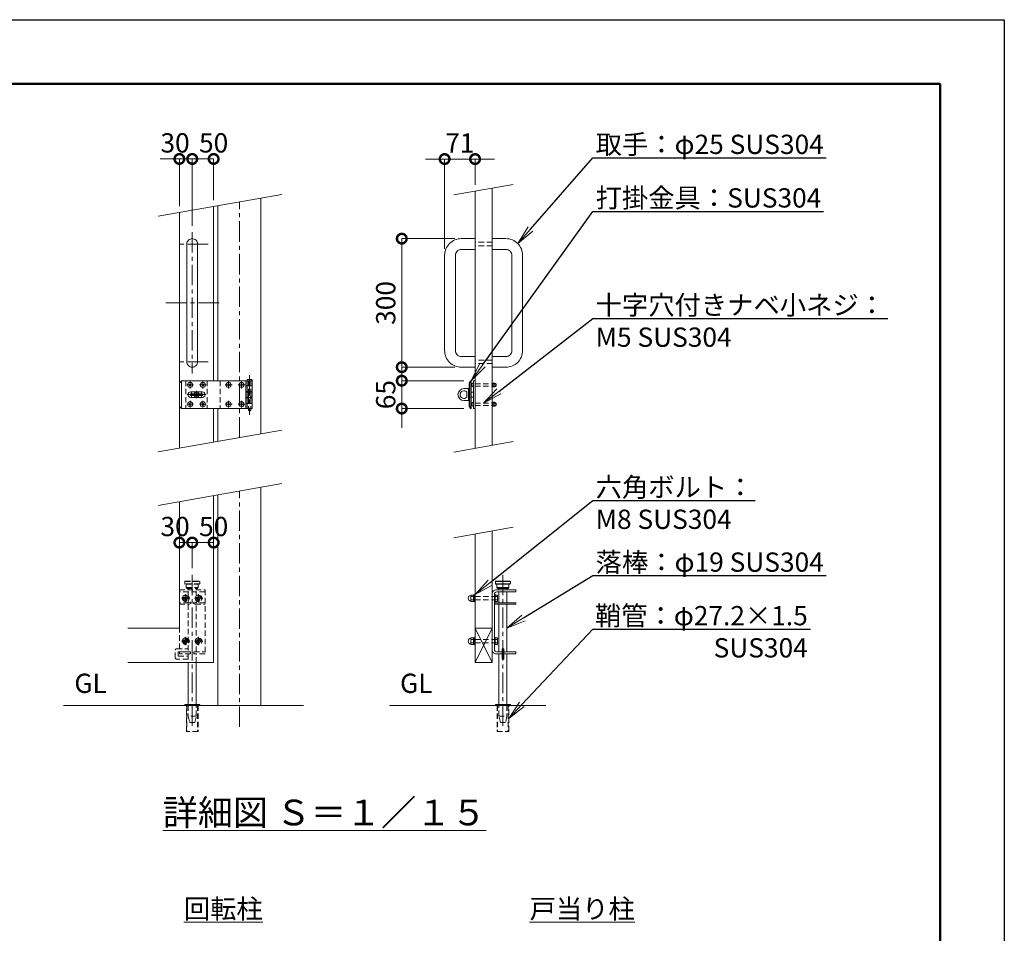
# Model space of a CAD drawing. Extents: x 0 to 12600, y 0 to 8910.
# Drawn here: x 8005 to 12600, y 4646 to 8910 of the extents above; entities that cross this region are included whole.
import ezdxf
from ezdxf import colors
from ezdxf.entities.mleader import LeaderData, LeaderLine
from ezdxf.math import Vec2, Vec3

# ---------------------------------------------------------------- set-up
doc = ezdxf.new("R2010")
doc.units = 0
doc.header["$MEASUREMENT"] = 0
doc.header["$PDMODE"] = 1
doc.linetypes.add('CENTER', pattern=[50.8, 31.75, -6.35, 6.35, -6.35])
doc.linetypes.add('DASHED', pattern=[19.05, 12.7, -6.35])
doc.layers.get('0').update_dxf_attribs({"linetype": 'CONTINUOUS'})
doc.layers.get('DefPoints').update_dxf_attribs({"linetype": 'CONTINUOUS'})
for name, color, linetype, lineweight in [('FRAM3', 1, 'CONTINUOUS', 50), ('ボルト・ナット', 8, 'CONTINUOUS', 9), ('基準線', 6, 'CENTER', 18), ('外形線', 7, 'CONTINUOUS', 18), ('寸法線', 3, 'CONTINUOUS', 18), ('文字', 4, 'CONTINUOUS', 18), ('文字引出', 4, 'CONTINUOUS', 18), ('落棒・金具類', 8, 'CONTINUOUS', 9), ('隠れ線', 5, 'DASHED', 18)]:
    doc.layers.add(name, color=color, linetype=linetype, lineweight=lineweight)
doc.styles.get("Standard").update_dxf_attribs({"font": 'TXT.SHX', "bigfont": 'bigfont.shx'})
doc.dimstyles.new('30-15', dxfattribs={"dimscale": 30, "dimtxt": 3, "dimasz": 3, "dimexe": 0, "dimexo": 1, "dimgap": 1, "dimtad": 3, "dimdec": 1, "dimlfac": 0.5, "dimdsep": 46, "dimtxsty": 'STANDARD', "dimblk": 'DOTSMALL', "dimcen": 0, "dimclrd": 256, "dimclre": 256, "dimclrt": 7, "dimadec": 3, "dimazin": 2, "dimtfac": 1, "dimtdec": 1, "dimtix": 1, "dimtmove": 2, "dimatfit": 2, "dimldrblk": 'OPEN', "dimfxl": 1, "dimtolj": 1, "dimlwd": -1, "dimlwe": -1, "dimarcsym": 0})

# ---------------------------------------------------------------- blocks, each defined once
blk = doc.blocks.new('_OPEN')
at = {"color": 0, "linetype": 'ByBlock'}
for p, q in [((-1, 0.167), (0, 0)), ((0, 0), (-1, -0.167)), ((0, 0), (-1, 0))]:
    blk.add_line(p, q, dxfattribs=at)
blk = doc.blocks.new('_DotSmall')
at = {"layer": 'FRAM3', "color": 0, "const_width": 0.5}
blk.add_lwpolyline([(-0.0625, 0, 1), (0.0625, 0, 1)], format="xyb", close=True, dxfattribs=at)
blk = doc.blocks.new('*D316')
at = {"layer": 'DefPoints', "color": 0}
for p in [(10130, 8259.4), (10130, 8109.4), (9988, 7810.2)]:
    blk.add_point(p, dxfattribs=at)
at = {"layer": '寸法線'}
for p, q in [((9988, 8259.4), (9898, 8259.4)), ((9988, 7840.2), (9988, 8259.4)), ((9988, 8259.4), (10130, 8259.4)), ((10130, 8139.4), (10130, 8259.4)), ((10130, 8259.4), (10220, 8259.4))]:
    blk.add_line(p, q, dxfattribs=at)
at = {"layer": '寸法線', "xscale": 90, "yscale": 90, "zscale": 90}
blk.add_blockref('_DotSmall', (9988, 8259.4), dxfattribs=at)
at = {"layer": '寸法線', "xscale": 90, "yscale": 90, "zscale": 90, "rotation": 180}
blk.add_blockref('_DotSmall', (10130, 8259.4), dxfattribs=at)
at = {"layer": '寸法線', "color": 7, "insert": (10059, 8334.4), "char_height": 90, "attachment_point": 5}
blk.add_mtext('\\A1;71', dxfattribs=at)
blk = doc.blocks.new('*D317')
at = {"layer": 'DefPoints', "color": 0}
for p in [(10065.7, 7887.9), (9788, 7287.9), (10065.7, 7287.9)]:
    blk.add_point(p, dxfattribs=at)
at = {"layer": '寸法線'}
for p, q in [((10035.7, 7887.9), (9788, 7887.9)), ((9788, 7887.9), (9788, 7287.9)), ((10035.7, 7287.9), (9788, 7287.9))]:
    blk.add_line(p, q, dxfattribs=at)
at = {"layer": '寸法線', "xscale": 90, "yscale": 90, "zscale": 90}
for p, rotation in [((9788, 7887.9), 90), ((9788, 7287.9), 270)]:
    blk.add_blockref('_DotSmall', p, dxfattribs=dict(at, rotation=rotation))
at = {"layer": '寸法線', "color": 7, "insert": (9713, 7587.9), "char_height": 90, "attachment_point": 5, "rotation": 90}
blk.add_mtext('\\A1;300', dxfattribs=at)
blk = doc.blocks.new('*D318')
at = {"layer": 'DefPoints', "color": 0}
for p in [(10107.7, 7224.9), (9788, 7094.9), (10107.7, 7094.9)]:
    blk.add_point(p, dxfattribs=at)
at = {"layer": '寸法線'}
for p, q in [((9788, 7224.9), (9788, 7314.9)), ((10077.7, 7224.9), (9788, 7224.9)), ((9788, 7224.9), (9788, 7094.9)), ((10077.7, 7094.9), (9788, 7094.9)), ((9788, 7094.9), (9788, 7004.9))]:
    blk.add_line(p, q, dxfattribs=at)
at = {"layer": '寸法線', "xscale": 90, "yscale": 90, "zscale": 90}
for p, rotation in [((9788, 7224.9), 270), ((9788, 7094.9), 90)]:
    blk.add_blockref('_DotSmall', p, dxfattribs=dict(at, rotation=rotation))
at = {"layer": '寸法線', "color": 7, "insert": (9713, 7159.9), "char_height": 90, "attachment_point": 5, "rotation": 90}
blk.add_mtext('\\A1;65', dxfattribs=at)
blk = doc.blocks.new('A$C4CF038B1')
at = {"layer": 'ボルト・ナット'}
for p, q in [((10.1, 12.5), (3.6, 12.5)), ((10.1, 4.5), (3.6, 4.5))]:
    blk.add_line(p, q, dxfattribs=at)
blk.add_lwpolyline([(1.6, 17), (1.6, 0), (0, 0), (0, 17)], close=True, dxfattribs=at)
for points in [[(1.6, 16.2), (3.6, 16.2), (3.6, 0.8), (1.6, 0.8)], [(3.6, 16), (10.1, 16), (10.1, 1), (3.6, 1)]]:
    blk.add_lwpolyline(points, dxfattribs=at)
blk.add_ellipse((10.1, 8.5), major_axis=(0, 6.5), ratio=0.923077, start_param=3.141593, end_param=6.283185, dxfattribs=at)
blk = doc.blocks.new('A$C410A57C1')
at = {"layer": 'ボルト・ナット'}
for p, q in [((5.5, 12.3), (0, 12.3)), ((5.5, 4.7), (0, 4.7))]:
    blk.add_line(p, q, dxfattribs=at)
blk.add_lwpolyline([(5.5, 16), (0, 16), (0, 1), (5.5, 1)], dxfattribs=at)
blk.add_lwpolyline([(7.1, 17), (7.1, 0), (5.5, 0), (5.5, 17)], close=True, dxfattribs=at)
blk = doc.blocks.new('*D321')
at = {"layer": 'DefPoints', "color": 0}
for p in [(8910, 6469.4), (8810, 6319.4), (8910, 6319.4)]:
    blk.add_point(p, dxfattribs=at)
at = {"layer": '寸法線'}
for p, q in [((8810, 6349.4), (8810, 6469.4)), ((8810, 6469.4), (8910, 6469.4)), ((8910, 6349.4), (8910, 6469.4))]:
    blk.add_line(p, q, dxfattribs=at)
at = {"layer": '寸法線', "xscale": 90, "yscale": 90, "zscale": 90, "rotation": 180}
blk.add_blockref('_DotSmall', (8810, 6469.4), dxfattribs=at)
at = {"layer": '寸法線', "xscale": 90, "yscale": 90, "zscale": 90}
blk.add_blockref('_DotSmall', (8910, 6469.4), dxfattribs=at)
at = {"layer": '寸法線', "color": 7, "insert": (8910, 6544.4), "char_height": 90, "attachment_point": 5}
blk.add_mtext('\\A1;50', dxfattribs=at)
blk = doc.blocks.new('*D322')
at = {"layer": 'DefPoints', "color": 0}
for p in [(8750, 6469.4), (8750, 6319.4), (8810, 6319.4)]:
    blk.add_point(p, dxfattribs=at)
at = {"layer": '寸法線'}
for p, q in [((8750, 6349.4), (8750, 6469.4)), ((8810, 6469.4), (8750, 6469.4)), ((8810, 6349.4), (8810, 6469.4))]:
    blk.add_line(p, q, dxfattribs=at)
at = {"layer": '寸法線', "xscale": 90, "yscale": 90, "zscale": 90, "rotation": 180}
blk.add_blockref('_DotSmall', (8750, 6469.4), dxfattribs=at)
at = {"layer": '寸法線', "xscale": 90, "yscale": 90, "zscale": 90}
blk.add_blockref('_DotSmall', (8810, 6469.4), dxfattribs=at)
at = {"layer": '寸法線', "color": 7, "insert": (8730, 6544.4), "char_height": 90, "attachment_point": 5}
blk.add_mtext('\\A1;30', dxfattribs=at)
blk = doc.blocks.new('*D319')
at = {"layer": 'DefPoints', "color": 0}
for p in [(8810, 8260), (8910, 8038.2), (8810, 7917.9)]:
    blk.add_point(p, dxfattribs=at)
at = {"layer": '寸法線'}
for p, q in [((8810, 7947.9), (8810, 8260)), ((8910, 8260), (8810, 8260)), ((8910, 8068.2), (8910, 8260))]:
    blk.add_line(p, q, dxfattribs=at)
at = {"layer": '寸法線', "xscale": 90, "yscale": 90, "zscale": 90, "rotation": 180}
blk.add_blockref('_DotSmall', (8810, 8260), dxfattribs=at)
at = {"layer": '寸法線', "xscale": 90, "yscale": 90, "zscale": 90}
blk.add_blockref('_DotSmall', (8910, 8260), dxfattribs=at)
at = {"layer": '寸法線', "color": 7, "insert": (8910, 8335), "char_height": 90, "attachment_point": 5}
blk.add_mtext('\\A1;50', dxfattribs=at)
blk = doc.blocks.new('*D320')
at = {"layer": 'DefPoints', "color": 0}
for p in [(8750, 8260), (8750, 8010), (8810, 7917.9)]:
    blk.add_point(p, dxfattribs=at)
at = {"layer": '寸法線'}
for p, q in [((8750, 8260), (8660, 8260)), ((8750, 8040), (8750, 8260)), ((8810, 8260), (8750, 8260)), ((8810, 7947.9), (8810, 8260)), ((8810, 8260), (8900, 8260))]:
    blk.add_line(p, q, dxfattribs=at)
at = {"layer": '寸法線', "xscale": 90, "yscale": 90, "zscale": 90}
blk.add_blockref('_DotSmall', (8750, 8260), dxfattribs=at)
at = {"layer": '寸法線', "xscale": 90, "yscale": 90, "zscale": 90, "rotation": 180}
blk.add_blockref('_DotSmall', (8810, 8260), dxfattribs=at)
at = {"layer": '寸法線', "color": 7, "insert": (8730, 8335), "char_height": 90, "attachment_point": 5}
blk.add_mtext('\\A1;30', dxfattribs=at)

msp = doc.modelspace()

# ---------------------------------------------------------------- linework, layer by layer
at = {"layer": 'DefPoints'}
msp.add_lwpolyline([(0, 8910), (12600, 8910), (12600, 0), (0, 0)], close=True, dxfattribs=at)
at = {"layer": 'FRAM3'}
msp.add_lwpolyline([(750, 8610), (12300, 8610), (12300, 300), (750, 300)], close=True, dxfattribs=at)
at = {"layer": 'ボルト・ナット'}
for points in [[(8800.8331176, 7209.8970721), (8799.9997843, 7209.8970721), (8799.1664509, 7209.8970721, -0.4142135624), (8794.9997843, 7205.7304054), (8794.9997843, 7204.8970721), (8794.9997843, 7204.0637387, -0.4142135624), (8799.1664509, 7199.8970721), (8799.9997843, 7199.8970721), (8800.8331176, 7199.8970721, -0.4142135624), (8804.9997843, 7204.0637387), (8804.9997843, 7204.8970721), (8804.9997843, 7205.7304054, -0.4142135624)], [(8860.8331176, 7209.8970721), (8859.9997843, 7209.8970721), (8859.1664509, 7209.8970721, -0.4142135624), (8854.9997843, 7205.7304054), (8854.9997843, 7204.8970721), (8854.9997843, 7204.0637387, -0.4142135624), (8859.1664509, 7199.8970721), (8859.9997843, 7199.8970721), (8860.8331176, 7199.8970721, -0.4142135624), (8864.9997843, 7204.0637387), (8864.9997843, 7204.8970721), (8864.9997843, 7205.7304054, -0.4142135624)], [(8980.8331176, 7209.8970721), (8979.9997843, 7209.8970721), (8979.1664509, 7209.8970721, -0.4142135624), (8974.9997843, 7205.7304054), (8974.9997843, 7204.8970721), (8974.9997843, 7204.0637387, -0.4142135624), (8979.1664509, 7199.8970721), (8979.9997843, 7199.8970721), (8980.8331176, 7199.8970721, -0.4142135624), (8984.9997843, 7204.0637387), (8984.9997843, 7204.8970721), (8984.9997843, 7205.7304054, -0.4142135624)], [(9040.8331176, 7209.8970721), (9039.9997843, 7209.8970721), (9039.1664509, 7209.8970721, -0.4142135624), (9034.9997843, 7205.7304054), (9034.9997843, 7204.8970721), (9034.9997843, 7204.0637387, -0.4142135624), (9039.1664509, 7199.8970721), (9039.9997843, 7199.8970721), (9040.8331176, 7199.8970721, -0.4142135624), (9044.9997843, 7204.0637387), (9044.9997843, 7204.8970721), (9044.9997843, 7205.7304054, -0.4142135624)], [(8800.8331176, 7119.8970721), (8799.9997843, 7119.8970721), (8799.1664509, 7119.8970721, -0.4142135624), (8794.9997843, 7115.7304054), (8794.9997843, 7114.8970721), (8794.9997843, 7114.0637387, -0.4142135624), (8799.1664509, 7109.8970721), (8799.9997843, 7109.8970721), (8800.8331176, 7109.8970721, -0.4142135624), (8804.9997843, 7114.0637387), (8804.9997843, 7114.8970721), (8804.9997843, 7115.7304054, -0.4142135624)], [(8860.8331176, 7119.8970721), (8859.9997843, 7119.8970721), (8859.1664509, 7119.8970721, -0.4142135624), (8854.9997843, 7115.7304054), (8854.9997843, 7114.8970721), (8854.9997843, 7114.0637387, -0.4142135624), (8859.1664509, 7109.8970721), (8859.9997843, 7109.8970721), (8860.8331176, 7109.8970721, -0.4142135624), (8864.9997843, 7114.0637387), (8864.9997843, 7114.8970721), (8864.9997843, 7115.7304054, -0.4142135624)], [(8980.8331176, 7119.8970721), (8979.9997843, 7119.8970721), (8979.1664509, 7119.8970721, -0.4142135624), (8974.9997843, 7115.7304054), (8974.9997843, 7114.8970721), (8974.9997843, 7114.0637387, -0.4142135624), (8979.1664509, 7109.8970721), (8979.9997843, 7109.8970721), (8980.8331176, 7109.8970721, -0.4142135624), (8984.9997843, 7114.0637387), (8984.9997843, 7114.8970721), (8984.9997843, 7115.7304054, -0.4142135624)], [(9040.8331176, 7119.8970721), (9039.9997843, 7119.8970721), (9039.1664509, 7119.8970721, -0.4142135624), (9034.9997843, 7115.7304054), (9034.9997843, 7114.8970721), (9034.9997843, 7114.0637387, -0.4142135624), (9039.1664509, 7109.8970721), (9039.9997843, 7109.8970721), (9040.8331176, 7109.8970721, -0.4142135624), (9044.9997843, 7114.0637387), (9044.9997843, 7114.8970721), (9044.9997843, 7115.7304054, -0.4142135624)]]:
    msp.add_lwpolyline(points, format="xyb", close=True, dxfattribs=at)
for centre in [(8799.9997843, 7204.8970721), (8859.9997843, 7204.8970721), (8979.9997843, 7204.8970721), (9039.9997843, 7204.8970721), (8799.9997843, 7114.8970721), (8859.9997843, 7114.8970721), (8979.9997843, 7114.8970721), (9039.9997843, 7114.8970721)]:
    msp.add_circle(centre, 11.8, dxfattribs=at)
at = {"layer": 'ボルト・ナット', "extrusion": (0, 0, -1)}
for centre in [(-8780, 6209.3713546), (-8840, 6209.3713546), (-8780, 6009.3713546), (-8840, 6009.3713546)]:
    msp.add_circle(centre, 8.4, dxfattribs=at)
at = {"layer": '基準線', "ltscale": 3}
for p, q in [((9030, 6959.3715546), (9030, 8059.3715546)), ((8810, 7917.8970921), (8810, 7257.8970921)), ((8885, 7862.8970921), (8735, 7862.8970921)), ((8935, 7587.8970921), (8685, 7587.8970921)), ((8885, 7312.8970921), (8735, 7312.8970921)), ((8799.9997843, 7220.6970721), (8799.9997843, 7189.0970721)), ((8859.9997843, 7220.6970721), (8859.9997843, 7189.0970721)), ((8979.9997843, 7220.6970721), (8979.9997843, 7189.0970721)), ((9039.9997843, 7220.6970721), (9039.9997843, 7189.0970721)), ((9078, 7250.8970921), (9078, 7064.8970921)), ((8784.1997843, 7204.8970721), (8815.7997843, 7204.8970721)), ((8830, 7142.8970921), (8830, 7176.8970921)), ((8844.1997843, 7204.8970721), (8875.7997843, 7204.8970721)), ((8964.1997843, 7204.8970721), (8995.7997843, 7204.8970721)), ((9024.1997843, 7204.8970721), (9055.7997843, 7204.8970721)), ((8874, 7159.8970721), (8786, 7159.8970721)), ((8799.9997843, 7130.6970721), (8799.9997843, 7099.0970721)), ((8859.9997843, 7130.6970721), (8859.9997843, 7099.0970721)), ((8979.9997843, 7130.6970721), (8979.9997843, 7099.0970721)), ((9039.9997843, 7130.6970721), (9039.9997843, 7099.0970721)), ((8784.1997843, 7114.8970721), (8815.7997843, 7114.8970721)), ((8844.1997843, 7114.8970721), (8875.7997843, 7114.8970721)), ((8964.1997843, 7114.8970721), (8995.7997843, 7114.8970721)), ((9024.1997843, 7114.8970721), (9055.7997843, 7114.8970721)), ((9030, 5609.3715546), (9030, 6709.3715546)), ((8810, 6319.3715546), (8810, 5599.3715546)), ((10260, 6319.3715546), (10260, 5599.3713546)), ((8760.5, 6209.3713546), (8799.5, 6209.3713546)), ((8780, 6228.8713546), (8780, 6189.8713546)), ((8820.5, 6209.3713546), (8859.5, 6209.3713546)), ((8840, 6228.8713546), (8840, 6189.8713546)), ((8780, 6028.8713546), (8780, 5989.8713546)), ((8840, 6028.8713546), (8840, 5989.8713546)), ((8760.5, 6009.3713546), (8799.5, 6009.3713546)), ((8820.5, 6009.3713546), (8859.5, 6009.3713546))]:
    msp.add_line(p, q, dxfattribs=at)
at = {"layer": '外形線'}
for p, q in [((9130, 8077.0042527), (9130, 6977.0042527)), ((8750, 8010), (8750, 6910)), ((8910, 8038.2123169), (8910, 7224.8970921)), ((8910, 7094.8970921), (8910, 6938.2123169)), ((8930, 6941.7388565), (8930, 7094.8970921)), ((9130, 6727.0042527), (9130, 5709.3715546)), ((8930, 5709.3715546), (8930, 6691.7388565)), ((10130, 6069.3715546), (10210, 6069.3715546)), ((10130, 5909.3715546), (10210, 6069.3715546)), ((10130, 6069.3715546), (10210, 5909.3715546)), ((8210, 5709.3715546), (9330, 5709.3715546)), ((9730, 5709.3715546), (10460, 5709.3715546))]:
    msp.add_line(p, q, dxfattribs=at)
for points in [[(10130, 6909.3715546), (10130, 8109.3715546)], [(10210, 8123.4777131), (10210, 6923.4777131)], [(8930, 7224.8970921), (8930, 8041.7388565)], [(8910, 6688.2123169), (8910, 5909.3715546), (8510, 5909.3715546)], [(8750, 6660), (8750, 6069.3715546), (8510, 6069.3715546)], [(10130, 6509.3715546), (10130, 5909.3715546), (10210, 5909.3715546), (10210, 6523.4777131)]]:
    msp.add_lwpolyline(points, dxfattribs=at)
msp.add_lwpolyline([(8810, 7887.8970921), (8810, 7887.8970921, 0.4142135624), (8785, 7862.8970921), (8785, 7312.8970921, 0.4142135624), (8810, 7287.8970921), (8810, 7287.8970921, 0.4142135624), (8835, 7312.8970921), (8835, 7862.8970921, 0.4142135624)], format="xyb", close=True, dxfattribs=at)
for points in [[(10130, 7887.8970921), (10065.7, 7887.8970921, 0.4142135624), (9988, 7810.1970921), (9988, 7365.5970921, 0.4142135624), (10065.7, 7287.8970921), (10130, 7287.8970921)], [(10210, 7887.8970921), (10274.3, 7887.8970921, -0.4142135624), (10352, 7810.1970921), (10352, 7365.5970921, -0.4142135624), (10274.3, 7287.8970921), (10210, 7287.8970921)], [(10130, 7837.8970921), (10065.7, 7837.8970921, 0.4142135624), (10038, 7810.1970921), (10038, 7365.5970921, 0.4142135624), (10065.7, 7337.8970921), (10130, 7337.8970921)], [(10210, 7837.8970921), (10274.3, 7837.8970921, -0.4142135624), (10302, 7810.1970921), (10302, 7365.5970921, -0.4142135624), (10274.3, 7337.8970921), (10210, 7337.8970921)]]:
    msp.add_lwpolyline(points, format="xyb", dxfattribs=at)
for points in [[(8775, 5713.3713546), (8845, 5713.3713546), (8845, 5709.3715546), (8775, 5709.3715546)], [(10295, 5713.3713546), (10225, 5713.3713546), (10225, 5709.3715546), (10295, 5709.3715546)]]:
    msp.add_lwpolyline(points, close=True, dxfattribs=at)
at = {"layer": '文字引出'}
for p, q in [((10308.4807753, 8140.8425308), (10031.5192247, 8092.0067368)), ((9228.4807753, 8094.3690704), (8651.5192247, 7992.6351822)), ((9228.4807753, 6994.3690704), (8651.5192247, 6892.6351822)), ((10308.4807753, 6940.8425308), (10031.5192247, 6892.0067368)), ((9228.4807753, 6744.3690704), (8651.5192247, 6642.6351822)), ((10308.4807753, 6540.8425308), (10031.5192247, 6492.0067368))]:
    msp.add_line(p, q, dxfattribs=at)
at = {"layer": '落棒・金具類'}
for p, q in [((8760, 7224.8970921), (8760, 7094.8970921)), ((9066, 7224.8970921), (9066, 7200.8970921)), ((10106, 7214.8970921), (10101.8588953, 7214.8970921)), ((10112, 7224.8970921), (10106, 7214.8970921)), ((10106, 7214.8970921), (10106, 7104.8970921)), ((9060, 7200.8970921), (9090, 7200.8970921)), ((9060, 7174.8970921), (9060, 7144.8970921)), ((9066, 7171.8970921), (9066, 7147.8970921)), ((10101.8588953, 7171.8970921), (10100, 7171.8970921)), ((10122, 7171.8970921), (10112, 7171.8970921)), ((10214.2, 7195.6970921), (10214.2, 7214.0970921)), ((10214.2, 7209.8970921), (10222.2, 7209.8970921)), ((10214.2, 7199.8970921), (10222.2, 7199.8970921)), ((10101.8588953, 7147.8970921), (10100, 7147.8970921)), ((10122, 7147.8970921), (10112, 7147.8970921)), ((10214.2, 7105.6970321), (10214.2, 7124.0970321)), ((9090, 7118.8970921), (9060, 7118.8970921)), ((9066, 7118.8970921), (9066, 7094.8970921)), ((10101.8588953, 7104.8970921), (10106, 7104.8970921)), ((10112, 7094.8970321), (10106, 7104.8970921)), ((10214.2, 7119.8970321), (10222.2, 7119.8970321)), ((10214.2, 7109.8970321), (10222.2, 7109.8970321)), ((10225, 6287.3715546), (10295, 6287.3715546)), ((10225, 6277.3715546), (10295, 6277.3715546)), ((10232, 6259.3715546), (10288, 6259.3715546)), ((10241, 6255.3715546), (10241, 6249.3715546)), ((10279, 6249.3715546), (10279, 6255.3715546)), ((10241, 6239.3715546), (10241, 6187.3713546)), ((10279, 6187.3713546), (10279, 6239.3715546)), ((10241, 6181.3713546), (10241, 5959.3715546)), ((10279, 5959.3715546), (10279, 6181.3713546))]:
    msp.add_line(p, q, dxfattribs=at)
for points in [[(9060, 7224.8970921), (8760, 7224.8970921), (8750, 7214.8970921), (8750, 7104.8970921), (8760, 7094.8970921), (9060, 7094.8970921)], [(9060, 7200.8970921), (9060, 7224.8970921), (9090, 7224.8970921), (9090, 7174.8970921), (9060, 7174.8970921)], [(9060, 7147.8970921), (9090, 7147.8970921), (9090, 7171.8970921), (9060, 7171.8970921)], [(10211.6, 7195.6970921), (10222.2, 7195.6970921), (10222.2, 7214.0970921), (10211.6, 7214.0970921)], [(9060, 7118.8970921), (9060, 7094.8970921), (9090, 7094.8970921), (9090, 7144.8970921), (9060, 7144.8970921)], [(10211.6, 7105.6970321), (10222.2, 7105.6970321), (10222.2, 7124.0970321), (10211.6, 7124.0970321)], [(10288, 6275.3715546), (10288, 6259.3715546), (10284, 6255.3715546), (10236, 6255.3715546), (10232, 6259.3715546), (10232, 6275.3715546)], [(10220, 6187.3713546), (10320, 6187.3713546), (10320, 6181.3713546), (10220, 6181.3713546)], [(10241, 5713.3713546), (10241, 5949.3715546)], [(10264, 5959.3715546), (10320, 5959.3715546), (10320, 5949.3715546), (10264, 5949.3715546)], [(10279, 5949.3715546), (10279, 5713.3713546)], [(8791, 5909.3715546), (8791, 5713.3713546)], [(8829, 5713.3713546), (8829, 5909.3715546)]]:
    msp.add_lwpolyline(points, dxfattribs=at)
for points in [[(9067, 7226.8970921), (9067, 7228.8970921, -0.4142135624), (9069, 7230.8970921), (9087, 7230.8970921, -0.4142135624), (9089, 7228.8970921), (9089, 7226.8970921, -0.4142135624), (9087, 7224.8970921), (9069, 7224.8970921, -0.4142135624)], [(8803, 7172.8970921), (8857, 7172.8970921, -1), (8857, 7146.8970921), (8803, 7146.8970921, -1)], [(10096, 7187.8970921), (10078, 7187.8970921, 1), (10078, 7131.8970921), (10096, 7131.8970921, 0.4142135624), (10100, 7135.8970921), (10100, 7183.8970921, 0.4142135624)], [(10091.4164079, 7171.8970921, 2.6180339887), (10091.4164079, 7147.8970921)]]:
    msp.add_lwpolyline(points, format="xyb", close=True, dxfattribs=at)
for points in [[(10107.6544502, 7094.8970321), (10101.8588953, 7104.8970921), (10101.8588953, 7214.8970921), (10107.6544502, 7224.8970921), (10112, 7224.8970921), (10112, 7094.8970321)], [(10122, 7194.8970921), (10120.4, 7194.8970921), (10120.4, 7214.8970921), (10122, 7214.8970921)], [(10130, 7224.8970621), (10122, 7224.8970621), (10122, 7094.8970621), (10130, 7094.8970621)], [(10210, 7194.8970921), (10211.6, 7194.8970921), (10211.6, 7214.8970921), (10210, 7214.8970921)], [(8857.99998, 7155.8970721), (8857.99998, 7163.8970721), (8801.99998, 7163.8970721), (8801.99998, 7155.8970721)], [(10122, 7104.8970321), (10120.4, 7104.8970321), (10120.4, 7124.8970321), (10122, 7124.8970321)], [(10210, 7104.8970321), (10211.6, 7104.8970321), (10211.6, 7124.8970321), (10210, 7124.8970321)], [(10295, 6287.3715546), (10293, 6289.3715546), (10227, 6289.3715546), (10225, 6287.3715546), (10225, 6277.3715546), (10227, 6275.3715546), (10293, 6275.3715546), (10295, 6277.3715546)], [(10256, 5973.3715546), (10264, 5973.3715546), (10264, 5925.3715546), (10256, 5925.3715546)]]:
    msp.add_lwpolyline(points, close=True, dxfattribs=at)
for points in [[(9072, 7094.8970921), (9072, 7088.8970921, 0.4142135624), (9076, 7084.8970921), (9080, 7084.8970921, 0.4142135624), (9084, 7088.8970921), (9084, 7094.8970921)], [(10256, 5949.3715546), (10230, 5949.3715546, -0.4142135624), (10210, 5969.3715546), (10210, 6229.3715546, -0.4142135624), (10230, 6249.3715546), (10320, 6249.3715546), (10320, 6239.3715546), (10232, 6239.3715546, 0.4142135624), (10220, 6227.3715546), (10220, 5971.3715546, 0.4142135624), (10232, 5959.3715546), (10256, 5959.3715546)]]:
    msp.add_lwpolyline(points, format="xyb", dxfattribs=at)
for radius, start, end in [(25, 148.6677485031, 170.7931502136), (12, 19.4711193482, 160.5288806518), (25, 9.2068497864, 31.3322514969), (25, 189.2069426551, 211.3322514969), (12, 199.4713219203, 340.5286780797), (25, 328.6677485031, 350.7930573449)]:
    msp.add_arc((8830, 7159.8970921), radius, start, end, dxfattribs=at)
for centre, major_axis, ratio in [((10120.4, 7204.8970921), (0, -9), 0.7333333333), ((10222.2, 7204.8970921), (0, 8), 0.875), ((10120.4, 7114.8970321), (0, -9), 0.7333333333), ((10222.2, 7114.8970321), (0, 8), 0.875)]:
    msp.add_ellipse(centre, major_axis=major_axis, ratio=ratio, start_param=3.1415926536, end_param=6.2831853072, dxfattribs=at)
at = {"layer": '隠れ線', "ltscale": 2}
for p, q in [((10210, 7870.8970921), (10130, 7870.8970921)), ((10210, 7854.8970921), (10130, 7854.8970921)), ((10210, 7320.8970921), (10130, 7320.8970921)), ((10210, 7304.8970921), (10130, 7304.8970921)), ((8779.9997843, 7224.8970921), (8779.9997843, 7094.8970921)), ((8879.9997843, 7224.8970921), (8879.9997843, 7094.8970921)), ((8939.9997843, 7224.8970921), (8939.9997843, 7094.8970921)), ((9072, 7224.8970921), (9072, 7174.8970921)), ((9084, 7224.8970921), (9084, 7174.8970921)), ((9060, 7200.8970921), (9060, 7174.8970921)), ((9066, 7200.8970921), (9066, 7174.8970921)), ((9072, 7171.8970921), (9072, 7147.8970921)), ((9084, 7171.8970921), (9084, 7147.8970921)), ((10130, 7209.8970921), (10210, 7209.8970921)), ((10130, 7199.8970921), (10210, 7199.8970921)), ((9060, 7144.8970921), (9060, 7118.8970921)), ((9066, 7144.8970921), (9066, 7118.8970921)), ((9072, 7144.8970921), (9072, 7094.8970921)), ((9084, 7144.8970921), (9084, 7094.8970921)), ((10130, 7119.8970321), (10210, 7119.8970321)), ((10130, 7109.8970321), (10210, 7109.8970321)), ((8775, 6287.3715546), (8845, 6287.3715546)), ((8845, 6277.3715546), (8775, 6277.3715546)), ((8782, 6259.3715546), (8838, 6259.3715546)), ((8870, 6239.3715546), (8750, 6239.3715546)), ((10130, 6217.3715546), (10220, 6217.3715546)), ((10130, 6201.3715546), (10220, 6201.3715546)), ((10130, 6017.3715546), (10220, 6017.3715546)), ((10130, 6001.3715546), (10220, 6001.3715546)), ((8791, 5949.3715546), (8791, 5909.3715546)), ((8829, 5909.3715546), (8829, 5949.3715546)), ((8784.8, 5709.3715546), (8784.8, 5587.9618336)), ((8835.2, 5709.3715546), (8835.2, 5587.9618336)), ((10234.8, 5709.3715546), (10234.8, 5587.9618336)), ((10285.2, 5709.3715546), (10285.2, 5587.9618336)), ((8829, 5659.3715546), (8791, 5659.3715546)), ((10241, 5659.3713546), (10279, 5659.3713546))]:
    msp.add_line(p, q, dxfattribs=at)
for points in [[(8775, 6287.3715546), (8777, 6289.3715546), (8843, 6289.3715546), (8845, 6287.3715546), (8845, 6277.3715546), (8843, 6275.3715546), (8777, 6275.3715546), (8775, 6277.3715546)], [(8783.4641016, 6215.3713546), (8776.5358984, 6215.3713546), (8773.0717968, 6209.3713546), (8776.5358984, 6203.3713546), (8783.4641016, 6203.3713546), (8786.9282032, 6209.3713546)], [(8843.4641016, 6215.3713546), (8836.5358984, 6215.3713546), (8833.0717968, 6209.3713546), (8836.5358984, 6203.3713546), (8843.4641016, 6203.3713546), (8846.9282032, 6209.3713546)], [(8783.4641016, 6015.3713546), (8776.5358984, 6015.3713546), (8773.0717968, 6009.3713546), (8776.5358984, 6003.3713546), (8783.4641016, 6003.3713546), (8786.9282032, 6009.3713546)], [(8843.4641016, 6015.3713546), (8836.5358984, 6015.3713546), (8833.0717968, 6009.3713546), (8836.5358984, 6003.3713546), (8843.4641016, 6003.3713546), (8846.9282032, 6009.3713546)], [(8750, 5959.3715546), (8802, 5959.3715546), (8802, 5949.3715546), (8750, 5949.3715546)]]:
    msp.add_lwpolyline(points, close=True, dxfattribs=at)
for points in [[(8782, 6275.3715546), (8782, 6259.3715546), (8786, 6255.3715546), (8834, 6255.3715546), (8838, 6259.3715546), (8838, 6275.3715546)], [(8791, 6255.3715546), (8791, 6249.3715546)], [(8829, 6249.3715546), (8829, 6255.3715546)], [(8750, 5973.3715546), (8750, 6249.3715546), (8870, 6249.3715546), (8870, 5949.3715546), (8818, 5949.3715546), (8818, 5959.3715546), (8870, 5959.3715546)], [(8791, 6239.3715546), (8791, 6187.3713546)], [(8829, 6187.3713546), (8829, 6239.3715546)], [(8750, 6181.3713546), (8795.8885438, 6181.3713546), (8804.7331263, 6185.7936458), (8802.0498447, 6191.160209), (8794.472136, 6187.3713546), (8750, 6187.3713546)], [(8791, 6181.3713546), (8791, 5959.3715546)], [(8870, 6187.3713546), (8825.527864, 6187.3713546), (8817.9501553, 6191.160209), (8815.2668737, 6185.7936458), (8824.1114562, 6181.3713546), (8870, 6181.3713546)], [(8829, 5959.3715546), (8829, 6181.3713546)], [(8791, 5959.3715546), (8745, 5959.3715546), (8745, 5939.3715546), (8791, 5939.3715546)], [(8837.2, 5709.3715546), (8837.2, 5587.9618336), (8782.8, 5587.9618336), (8782.8, 5709.3715546)], [(8791, 5709.3715546), (8791, 5659.3715546), (8798, 5629.3715546), (8822, 5629.3715546), (8829, 5659.3715546), (8829, 5709.3715546)], [(10232.8, 5709.3715546), (10232.8, 5587.9618336), (10287.2, 5587.9618336), (10287.2, 5709.3715546)], [(10279, 5709.3715546), (10279, 5659.3713546), (10272, 5629.3713546), (10248, 5629.3713546), (10241, 5659.3713546), (10241, 5709.3715546)]]:
    msp.add_lwpolyline(points, dxfattribs=at)
msp.add_lwpolyline([(8791, 5925.3715546), (8737, 5925.3715546, -0.4142135624), (8731, 5931.3715546), (8731, 5967.3715546, -0.4142135624), (8737, 5973.3715546), (8791, 5973.3715546)], format="xyb", dxfattribs=at)
at = {"layer": '隠れ線', "ltscale": 2, "extrusion": (0, 0, -1)}
for centre, radius in [((-8780, 6209.3713546), 15.5), ((-8780, 6209.3713546), 13), ((-8840, 6209.3713546), 15.5), ((-8840, 6209.3713546), 13), ((-8780, 6009.3713546), 15.5), ((-8780, 6009.3713546), 13), ((-8840, 6009.3713546), 15.5), ((-8840, 6009.3713546), 13)]:
    msp.add_circle(centre, radius, dxfattribs=at)
at = {"layer": '隠れ線', "ltscale": 2}
for centre in [(8780, 6209.3713546), (8840, 6209.3713546), (8780, 6009.3713546), (8840, 6009.3713546)]:
    msp.add_circle(centre, 6.9282032, dxfattribs=at)

# ---------------------------------------------------------------- block references
at = {"layer": '寸法線', "xscale": -2, "yscale": 2, "zscale": 2}
for name, p in [('A$C4CF038B1', (10129.9999551, 6192.3715443)), ('A$C410A57C1', (10234.2000118, 6192.3715443)), ('A$C4CF038B1', (10129.9999551, 5992.3715443)), ('A$C410A57C1', (10234.2000118, 5992.3715443))]:
    msp.add_blockref(name, p, dxfattribs=at)

# ---------------------------------------------------------------- texts
at = {"layer": '文字'}
for s, insert, char_height, attachment_point in [('GL', (8260, 5739.3715546), 90, 7), ('GL', (9780, 5739.3715546), 90, 7), ('{\\L詳細図 Ｓ＝１／１５}', (9427.4705622, 5209.3715546), 120, 5), ('{\\L回転柱}', (8955, 4760), 90, 5), ('{\\L戸当り柱}', (10630, 4760), 90, 5)]:
    msp.add_mtext(s, dxfattribs=dict(at, insert=insert, char_height=char_height, attachment_point=attachment_point))

# ---------------------------------------------------------------- dimensions: what is measured, and where the dimension line sits
at = {"layer": '寸法線'}
for base, p1, p2, override, picture, middle in [((8750, 8260), (8810, 7917.8970921), (8750, 8010), {"dimdec": 6}, '*D320', (8730, 8335)), ((8810, 8260), (8910, 8038.2123169), (8810, 7917.8970921), {"dimdec": 6}, '*D319', (8910, 8335)), ((8750, 6469.3715546), (8810, 6319.3715546), (8750, 6319.3715546), {"dimdec": 6, "dimtfill": 1}, '*D322', (8730, 6544.3715546)), ((8910, 6469.3715546), (8810, 6319.3715546), (8910, 6319.3715546), {"dimdec": 6, "dimtfill": 1}, '*D321', (8910, 6544.3715546))]:
    dim = msp.add_linear_dim(base=base, p1=p1, p2=p2, angle=180, dimstyle='30-15', override=override, dxfattribs=at)
    dim.commit()
    dim.dimension.update_dxf_attribs({"geometry": picture, "text_midpoint": middle, "dimtype": 160})
dim = msp.add_linear_dim(base=(10130, 8259.3715546), p1=(9988, 7810.1970921), p2=(10130, 8109.3715546), dimstyle='30-15', override={"dimdec": 6}, dxfattribs=at)
dim.commit()
dim.dimension.update_dxf_attribs({"geometry": '*D316', "text_midpoint": (10059, 8334.3715546)})
for base, p1, p2, override, picture, middle in [((9788, 7287.8970921), (10065.7, 7887.8970921), (10065.7, 7287.8970921), {"dimdec": 6}, '*D317', (9713, 7587.8970921)), ((9788, 7094.8970321), (10107.6544502, 7224.8970921), (10107.6544502, 7094.8970321), {"dimdec": 0}, '*D318', (9713, 7159.8970621))]:
    dim = msp.add_linear_dim(base=base, p1=p1, p2=p2, angle=90, dimstyle='30-15', override=override, dxfattribs=at)
    dim.commit()
    dim.dimension.update_dxf_attribs({"geometry": picture, "text_midpoint": middle})

# ---------------------------------------------------------------- leaders
at = {"layer": '文字引出'}
ml = msp.add_multileader_mtext('Standard', dxfattribs=at)
ml.set_content('\\A1;{\\C7;取手：φ25 SUS304}', color=256, style='STANDARD')
ml.set_leader_properties()
ml.set_arrow_properties(name='OPEN')
ml.build(insert=Vec2(0, 0))
ml.multileader.update_dxf_attribs({"text_left_attachment_type": 6, "text_right_attachment_type": 6, "dogleg_length": 0.36, "arrow_head_size": 90, "scale": 30})
ctx = ml.context
ctx.base_point, ctx.scale, ctx.char_height, ctx.arrow_head_size, ctx.landing_gap_size, ctx.plane_origin = Vec3(10690.0421969, 8265.139289), 30, 90, 90, 2.7, Vec3(13539.7570486, 8515.139289)
ctx.left_attachment, ctx.right_attachment = 6, 6
notes = []
notes.append((ctx, [(1, (1, 1, 0), (10679.2421969, 8265.139289), (1, 0), 10.8, [(0, [(10329.2421969, 7865.139289)], 0, [])])]))
ctx.mtext.insert, ctx.mtext.flow_direction = Vec3(10692.7421969, 8373.139289), 5
ml = msp.add_multileader_mtext('Standard', dxfattribs=at)
ml.set_content('\\A1;{\\C7;打掛金具：SUS304}', color=256, style='STANDARD')
ml.set_leader_properties()
ml.set_arrow_properties(name='OPEN')
ml.build(insert=Vec2(0, 0))
ml.multileader.update_dxf_attribs({"text_left_attachment_type": 6, "text_right_attachment_type": 6, "dogleg_length": 0.36, "arrow_head_size": 90, "scale": 30})
ctx = ml.context
ctx.base_point, ctx.scale, ctx.char_height, ctx.arrow_head_size, ctx.landing_gap_size, ctx.plane_origin = Vec3(10690.0421969, 8015.139289), 30, 90, 90, 2.7, Vec3(13539.7570486, 8315.139289)
ctx.left_attachment, ctx.right_attachment = 6, 6
notes.append((ctx, [(1, (1, 1, 0), (10679.2421969, 8015.139289), (1, 0), 10.8, [(0, [(10112, 7224.8970921)], 0, [])])]))
ctx.mtext.insert, ctx.mtext.flow_direction = Vec3(10692.7421969, 8123.139289), 5
ml = msp.add_multileader_mtext('Standard', dxfattribs=at)
ml.set_content('\\A1;{\\C7;十字穴付きナベ小ネジ：\\PM5 SUS304}', color=256, style='STANDARD')
ml.set_leader_properties()
ml.set_arrow_properties(name='OPEN')
ml.build(insert=Vec2(0, 0))
ml.multileader.update_dxf_attribs({"text_left_attachment_type": 6, "text_right_attachment_type": 6, "dogleg_length": 0.36, "arrow_head_size": 90, "scale": 30})
ctx = ml.context
ctx.base_point, ctx.scale, ctx.char_height, ctx.arrow_head_size, ctx.landing_gap_size, ctx.plane_origin = Vec3(10690.0421969, 7515.139289), 30, 90, 90, 2.7, Vec3(13539.7570486, 7915.139289)
ctx.left_attachment, ctx.right_attachment = 6, 6
notes.append((ctx, [(1, (1, 1, 0), (10679.2421969, 7515.139289), (1, 0), 10.8, [(0, [(10170, 7119.8970321)], 0, [])])]))
ctx.mtext.insert, ctx.mtext.flow_direction = Vec3(10692.7421969, 7623.139289), 5
ml = msp.add_multileader_mtext('Standard', dxfattribs=at)
ml.set_content('\\A1;{\\C7;六角ボルト：\\PM8 SUS304}', color=256, style='STANDARD')
ml.set_leader_properties()
ml.set_arrow_properties(name='OPEN')
ml.build(insert=Vec2(0, 0))
ml.multileader.update_dxf_attribs({"text_left_attachment_type": 6, "text_right_attachment_type": 6, "dogleg_length": 0.36, "arrow_head_size": 90, "scale": 30})
ctx = ml.context
ctx.base_point, ctx.scale, ctx.char_height, ctx.arrow_head_size, ctx.landing_gap_size, ctx.plane_origin = Vec3(10690.0421969, 6665.139289), 30, 90, 90, 2.7, Vec3(13602.3695066, 7034.805378)
ctx.left_attachment, ctx.right_attachment = 6, 6
notes.append((ctx, [(1, (1, 1, 0), (10679.2421969, 6665.139289), (1, 0), 10.8, [(0, [(10130, 6226.3713546)], 0, [])])]))
ctx.mtext.insert, ctx.mtext.flow_direction = Vec3(10692.7421969, 6773.139289), 5
ml = msp.add_multileader_mtext('Standard', dxfattribs=at)
ml.set_content('\\A1;{\\C7;落棒：φ19 SUS304}', color=256, style='STANDARD')
ml.set_leader_properties()
ml.set_arrow_properties(name='OPEN')
ml.build(insert=Vec2(0, 0))
ml.multileader.update_dxf_attribs({"text_left_attachment_type": 6, "text_right_attachment_type": 6, "dogleg_length": 0.36, "arrow_head_size": 90, "scale": 30})
ctx = ml.context
ctx.base_point, ctx.scale, ctx.char_height, ctx.arrow_head_size, ctx.landing_gap_size, ctx.plane_origin = Vec3(10690.0421969, 6315.139289), 30, 90, 90, 2.7, Vec3(13602.3695066, 6834.805378)
ctx.left_attachment, ctx.right_attachment = 6, 6
notes.append((ctx, [(1, (1, 1, 0), (10679.2421969, 6315.139289), (1, 0), 10.8, [(0, [(10279, 6070.3712546)], 0, [])])]))
ctx.mtext.insert, ctx.mtext.flow_direction = Vec3(10692.7421969, 6423.139289), 5
ml = msp.add_multileader_mtext('Standard', dxfattribs=at)
ml.set_content('\\A1;{\\C7;鞘管：φ27.2×1.5\\PSUS304}', color=256, style='STANDARD')
ml.set_leader_properties()
ml.set_arrow_properties(name='OPEN')
ml.build(insert=Vec2(0, 0))
ml.multileader.update_dxf_attribs({"text_left_attachment_type": 6, "text_right_attachment_type": 6, "dogleg_length": 0.36, "arrow_head_size": 90, "scale": 30})
ctx = ml.context
ctx.base_point, ctx.scale, ctx.char_height, ctx.arrow_head_size, ctx.landing_gap_size, ctx.plane_origin = Vec3(10690.0421969, 6065.139289), 30, 90, 90, 2.7, Vec3(13602.3695066, 6434.805378)
ctx.left_attachment, ctx.right_attachment, ctx.text_align_type = 6, 6, 2
notes.append((ctx, [(1, (1, 1, 0), (10679.2421969, 6065.139289), (1, 0), 10.8, [(0, [(10287.2, 5648.6666941)], 0, [])])]))
ctx.mtext.insert, ctx.mtext.alignment, ctx.mtext.flow_direction = Vec3(11682.7421969, 6173.139289), 3, 5
for ctx, leaders in notes:
    for number, flags, end, landing, length, lines in leaders:
        leader = LeaderData()
        leader.index, (leader.has_last_leader_line, leader.has_dogleg_vector, leader.attachment_direction) = number, flags
        leader.last_leader_point, leader.dogleg_vector, leader.dogleg_length = Vec3(end), Vec3(landing), length
        for number, points, colour, breaks in lines:
            line = LeaderLine()
            line.index, line.vertices, line.color, line.breaks = number, Vec3.list(points), colors.encode_raw_color(colour), breaks
            leader.lines.append(line)
        ctx.leaders.append(leader)

doc.saveas('drawing.dxf')
